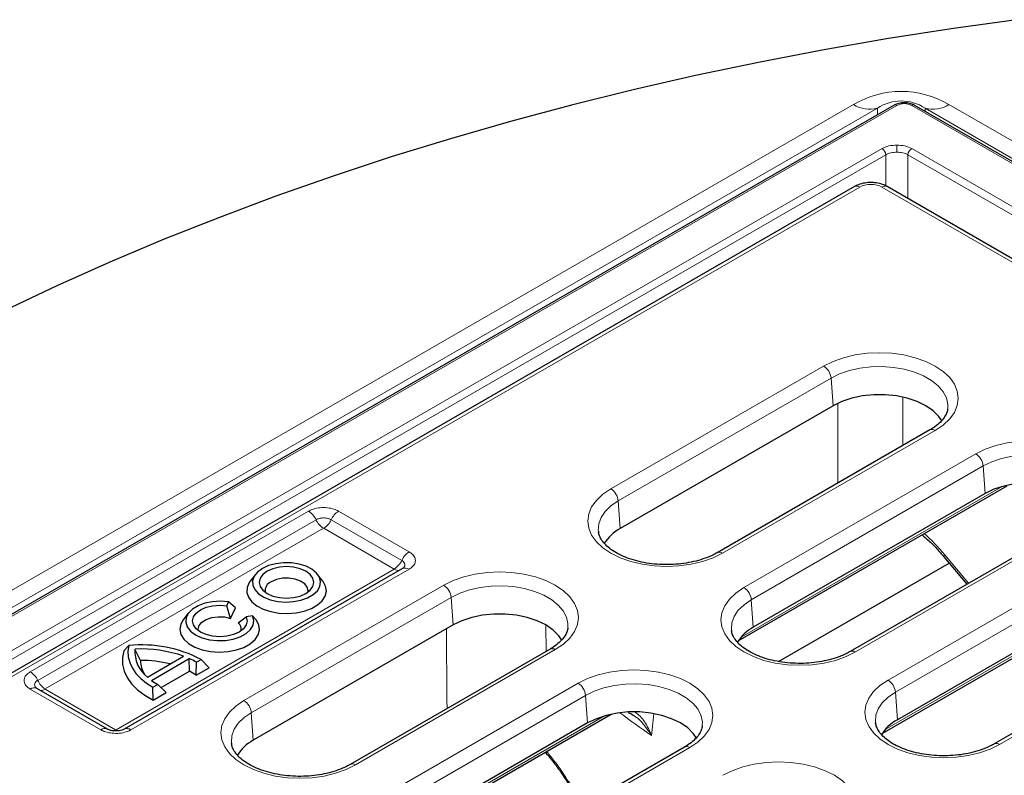
# Model space of a CAD drawing. Units: millimetres. Extents: x 0 to 420, y 0 to 297.
# Drawn here: x 286 to 305, y 158 to 173 of the extents above; entities that cross this region are included whole.
import ezdxf

# ---------------------------------------------------------------- set-up
doc = ezdxf.new("R2010")
doc.units = ezdxf.units.MM

msp = doc.modelspace()

# ---------------------------------------------------------------- linework, layer by layer
at = {"color": 7, "linetype": 'Continuous', "lineweight": 25}
for p, q in [((302.9444, 171.0101), (274.2286, 154.4329)), ((341.3765, 149.0446), (303.3269, 171.0101)), ((302.1879, 169.4576), (283.8552, 158.8744)), ((315.6233, 162.0609), (302.8105, 169.4576)), ((301.7779, 165.2779), (297.7233, 162.9372)), ((303.6248, 164.8172), (299.5701, 162.4765)), ((299.9698, 160.7929), (305.098, 163.7533)), ((304.6771, 163.6043), (300.2589, 161.0538)), ((306.5239, 163.1435), (302.1058, 160.593)), ((297.3056, 162.8846), (297.3077, 162.8685)), ((303.8906, 162.4002), (304.3258, 161.8746)), ((293.5744, 162.1738), (288.2709, 159.1122)), ((300.7402, 160.4012), (303.9916, 162.2782)), ((290.7689, 162.0635), (290.6687, 161.9342)), ((292.0558, 161.9342), (291.9556, 162.0635)), ((302.7158, 159.0308), (307.9972, 162.0797)), ((307.5762, 161.9307), (303.0049, 159.2917)), ((290.2241, 161.4656), (290.2577, 161.538)), ((290.2978, 161.2245), (290.2241, 161.4656)), ((290.39, 161.4232), (290.2577, 161.538)), ((290.2978, 161.2245), (290.39, 161.4232)), ((309.4231, 161.4699), (304.8517, 158.8309)), ((289.4961, 161.3288), (289.3959, 161.1995)), ((290.443, 161.1407), (290.5917, 161.2533)), ((290.7173, 161.2727), (290.5917, 161.2533)), ((290.7872, 161.1939), (290.7173, 161.2727)), ((294.5385, 161.0987), (290.7299, 158.9)), ((299.8413, 161.0011), (299.8433, 160.985)), ((288.2618, 160.606), (288.3571, 160.7062)), ((288.5804, 160.4221), (288.4749, 160.6381)), ((296.3854, 160.638), (292.5768, 158.4393)), ((288.7113, 160.104), (289.4001, 160.5017)), ((288.7878, 160.0421), (289.5074, 160.4575)), ((289.514, 160.2166), (289.5074, 160.4575)), ((289.644, 160.3878), (289.7359, 160.4408)), ((289.8886, 160.2843), (289.7359, 160.4408)), ((289.6409, 160.1413), (289.644, 160.3878)), ((289.6409, 160.1413), (289.8886, 160.2843)), ((288.9707, 159.903), (289.514, 160.2166)), ((287.9483, 159.1122), (286.6045, 159.8879)), ((288.8167, 159.9102), (288.9086, 159.9632)), ((288.8191, 159.6669), (288.8167, 159.9102)), ((289.0668, 159.8099), (288.9086, 159.9632)), ((288.8191, 159.6669), (289.0668, 159.8099)), ((292.9494, 156.7401), (297.5526, 159.3975)), ((297.1008, 159.2306), (293.2385, 157.001)), ((302.5872, 159.239), (302.5893, 159.2229)), ((290.3123, 158.8474), (290.3143, 158.8313)), ((298.9477, 158.7699), (295.0854, 156.5402)), ((296.2913, 158.6693), (296.3287, 158.6254))]:
    msp.add_line(p, q, dxfattribs=at)
at = {"color": 8, "linetype": 'Continuous', "lineweight": 18}
for p, q in [((274.2786, 154.4279), (302.9944, 171.0052)), ((276.3038, 156.0928), (302.1686, 171.0243)), ((302.6231, 170.9529), (276.7583, 156.0215)), ((302.6231, 170.8247), (302.6231, 170.9529)), ((303.2769, 171.0052), (341.3265, 149.0396)), ((303.5322, 170.9529), (303.5322, 170.8916)), ((356.4639, 140.3961), (303.5322, 170.9529)), ((303.9867, 171.0243), (356.9184, 140.4674)), ((302.9942, 170.1143), (302.9942, 170.2496)), ((302.7115, 170.182), (275.7046, 154.5912)), ((275.7752, 154.4716), (302.7822, 170.0624)), ((302.7822, 170.0624), (302.7822, 169.4714)), ((303.2062, 170.0624), (303.2062, 169.2292)), ((303.2062, 170.0624), (310.1156, 166.0737)), ((310.1863, 166.1933), (303.2769, 170.182)), ((302.2879, 169.4477), (283.9552, 158.8645)), ((315.5233, 162.051), (302.7105, 169.4477)), ((297.5442, 163.6938), (301.5989, 166.0346)), ((301.7398, 165.8041), (297.6851, 163.4634)), ((301.7398, 165.8041), (301.7779, 165.2779)), ((301.8708, 163.8046), (301.8708, 165.3264)), ((303.1074, 165.4419), (303.1074, 164.5185)), ((303.7248, 164.8073), (299.6701, 162.4666)), ((300.0798, 161.8104), (304.498, 164.3609)), ((304.6389, 164.1305), (300.2207, 161.58)), ((304.6389, 164.1305), (304.6771, 163.6043)), ((300.0251, 160.8666), (305.0013, 163.7393)), ((297.6851, 163.4634), (297.7233, 162.9372)), ((286.4795, 160.2061), (291.7831, 163.2677)), ((292.3557, 163.2677), (293.6994, 162.492)), ((291.9245, 163.1044), (286.621, 160.0428)), ((293.558, 162.3287), (292.2143, 163.1044)), ((306.6239, 163.1336), (302.2058, 160.5831)), ((292.0659, 162.9411), (286.7624, 159.8795)), ((293.4165, 162.1654), (292.0728, 162.9411)), ((302.8258, 160.0483), (307.3971, 162.6873)), ((307.538, 162.4569), (302.9667, 159.8179)), ((303.9034, 162.4404), (304.3569, 161.8925)), ((288.113, 159.0998), (293.4165, 162.1614)), ((293.6994, 162.1614), (288.3959, 159.0998)), ((302.771, 159.1045), (307.9005, 162.0657)), ((290.5508, 159.6567), (294.3595, 161.8553)), ((294.5003, 161.6249), (290.6917, 159.4263)), ((294.5003, 161.6249), (294.5385, 161.0987)), ((300.2207, 161.58), (300.2589, 161.0538)), ((309.5231, 161.46), (304.9517, 158.821)), ((296.3058, 161.0859), (296.3087, 160.5937)), ((296.4854, 160.6281), (292.6768, 158.4294)), ((293.0594, 157.7576), (296.9217, 159.9872)), ((287.8233, 159.0998), (286.4795, 159.8755)), ((286.7624, 159.8755), (288.1061, 159.0998)), ((297.0626, 159.7568), (293.2003, 157.5272)), ((297.0626, 159.7568), (297.1008, 159.2306)), ((302.9667, 159.8179), (303.0049, 159.2917)), ((290.6917, 159.4263), (290.7299, 158.9)), ((293.0047, 156.8138), (297.425, 159.3656)), ((298.3649, 159.4038), (298.3156, 158.9904)), ((299.0476, 158.7599), (295.1854, 156.5303)), ((296.3202, 158.686), (296.3202, 158.6848))]:
    msp.add_line(p, q, dxfattribs=at)
at = {"color": 7, "linetype": 'Continuous', "lineweight": 25, "flags": 128}
for points in [[(305.2719, 172.6397), (304.0289, 172.4661), (302.7948, 172.2725), (301.5707, 172.0589), (300.3575, 171.8255), (299.1561, 171.5725), (297.9674, 171.3002), (296.7925, 171.0086), (295.6323, 170.6982), (294.4877, 170.369), (293.3595, 170.0214), (292.2487, 169.6556), (291.1561, 169.2719), (290.0826, 168.8707), (289.0291, 168.4522), (287.9964, 168.0168), (286.9853, 167.5648), (285.9966, 167.0966)], [(303.8516, 164.989), (303.7947, 165.0727), (303.6858, 165.1816), (303.5457, 165.2779), (303.3788, 165.3588), (303.1901, 165.4217), (302.9854, 165.4647), (302.7708, 165.4865), (302.5529, 165.4865), (302.3383, 165.4647), (302.1336, 165.4217), (301.9449, 165.3588), (301.7779, 165.2779)], [(306.7507, 163.3154), (306.6939, 163.399), (306.5849, 163.5079), (306.4449, 163.6043), (306.2779, 163.6852), (306.0892, 163.748), (305.8845, 163.7911), (305.6699, 163.8129), (305.452, 163.8129), (305.2374, 163.7911), (305.0327, 163.748), (304.844, 163.6852), (304.6771, 163.6043)], [(290.9026, 162.1757), (290.809, 162.1073), (290.7453, 162.0284), (290.7147, 161.9431), (290.7191, 161.856), (290.7582, 161.7718), (290.8298, 161.6951), (290.9301, 161.63), (291.0538, 161.5801), (291.194, 161.5479), (291.3434, 161.5353), (291.4937, 161.5429), (291.637, 161.5703), (291.7654, 161.616), (291.8721, 161.6776), (291.9514, 161.7518), (291.9988, 161.8345), (292.012, 161.9213), (291.9901, 162.0075), (291.9344, 162.0884), (291.8478, 162.1598), (291.7351, 162.2177), (291.6022, 162.2591), (291.4565, 162.2816), (291.3056, 162.2842), (291.1578, 162.2665), (291.021, 162.2297), (290.9026, 162.1757)], [(290.9946, 162.1226), (290.9119, 162.0605), (290.86, 161.9881), (290.8423, 161.9104), (290.86, 161.8327), (290.9119, 161.7603), (290.9946, 161.6981), (291.1023, 161.6504), (291.2277, 161.6204), (291.3623, 161.6102), (291.4968, 161.6204), (291.6223, 161.6504), (291.73, 161.6981), (291.8126, 161.7603), (291.8645, 161.8327), (291.8823, 161.9104), (291.8645, 161.9881), (291.8126, 162.0605), (291.73, 162.1226), (291.6223, 162.1703), (291.4968, 162.2003), (291.3623, 162.2105), (291.2277, 162.2003), (291.1023, 162.1703), (290.9946, 162.1226)], [(291.7688, 161.7232), (291.7723, 161.7464), (291.7586, 161.8165), (291.7097, 161.8812), (291.6299, 161.9348), (291.5263, 161.9723), (291.4082, 161.9906), (291.286, 161.9879), (291.1705, 161.9646), (291.0721, 161.9227)], [(290.6687, 161.9342), (290.6492, 161.9065), (290.6095, 161.8144), (290.6051, 161.7196), (290.636, 161.6265), (290.7009, 161.5394), (290.7968, 161.4623), (290.9191, 161.399), (291.0621, 161.3523), (291.2191, 161.3245), (291.3828, 161.3168), (291.5456, 161.3296), (291.6998, 161.3623), (291.8382, 161.4134), (291.9544, 161.4805), (292.0428, 161.5604), (292.0995, 161.6494), (292.1217, 161.7433), (292.1083, 161.8379), (292.0601, 161.9285), (292.0558, 161.9342)], [(290.2577, 161.538), (290.1049, 161.5507), (289.9513, 161.5423), (289.8055, 161.5131), (289.6756, 161.4649), (289.5691, 161.4005), (289.4919, 161.3233), (289.4485, 161.2378), (289.4411, 161.1488), (289.4703, 161.0613), (289.5344, 160.9803), (289.6298, 160.9103), (289.7512, 160.8552), (289.8916, 160.8182), (290.0431, 160.8013), (290.1973, 160.8055), (290.3453, 160.8307), (290.479, 160.8752), (290.5907, 160.9367), (290.6741, 161.0116), (290.7246, 161.0958), (290.7393, 161.1845), (290.7173, 161.2727)], [(290.5917, 161.2533), (290.6095, 161.1756), (290.5917, 161.0979), (290.5398, 161.0255), (290.4572, 160.9633), (290.3495, 160.9156), (290.2241, 160.8856), (290.0895, 160.8754), (289.9549, 160.8856), (289.8295, 160.9156), (289.7218, 160.9633), (289.6391, 161.0255), (289.5872, 161.0979), (289.5695, 161.1756), (289.5872, 161.2533), (289.6391, 161.3257), (289.7218, 161.3879), (289.8295, 161.4356), (289.9549, 161.4656), (290.0895, 161.4758), (290.2241, 161.4656)], [(289.3959, 161.1995), (289.3463, 161.1115), (289.3298, 161.0153), (289.3503, 160.9193), (289.4067, 160.8282), (289.4963, 160.7464), (289.6148, 160.678), (289.7564, 160.6263), (289.9142, 160.5937), (290.0805, 160.5819), (290.2473, 160.5915), (290.4064, 160.6219), (290.55, 160.6717), (290.6713, 160.7384), (290.7642, 160.8189), (290.8243, 160.9092), (290.8487, 161.0049), (290.8361, 161.1014), (290.7872, 161.1939), (290.7872, 161.1939)], [(289.6829, 160.9884), (289.6793, 161.0145), (289.695, 161.0856), (289.7469, 161.1508), (289.8303, 161.2041), (289.9374, 161.2404), (290.0584, 161.2566), (290.1824, 161.2512), (290.2978, 161.2245)], [(296.6122, 160.8098), (296.5553, 160.8934), (296.4464, 161.0024), (296.3063, 161.0987), (296.1394, 161.1796), (295.9507, 161.2425), (295.7459, 161.2855), (295.5314, 161.3073), (295.3135, 161.3073), (295.0989, 161.2855), (294.8942, 161.2425), (294.7055, 161.1796), (294.5385, 161.0987)], [(288.3571, 160.7062), (288.3413, 160.5979), (288.3473, 160.4892), (288.375, 160.3818), (288.4241, 160.2768), (288.4939, 160.1759), (288.5834, 160.0803), (288.6915, 159.9913), (288.8167, 159.9102)], [(288.2618, 160.606), (288.234, 160.4773), (288.2354, 160.3475), (288.2658, 160.219), (288.3247, 160.0938), (288.4111, 159.974), (288.5237, 159.8617), (288.6605, 159.7588), (288.8191, 159.6669)], [(299.1744, 158.9417), (299.1176, 159.0253), (299.0086, 159.1343), (298.8686, 159.2306), (298.7017, 159.3115), (298.513, 159.3744), (298.3082, 159.4174), (298.0936, 159.4392), (297.8757, 159.4392), (297.6612, 159.4174), (297.4564, 159.3744), (297.2677, 159.3115), (297.1008, 159.2306)]]:
    msp.add_lwpolyline(points, dxfattribs=at)
at = {"color": 8, "linetype": 'Continuous', "lineweight": 18, "flags": 128}
for points in [[(301.5989, 166.0346), (301.7782, 166.123), (301.9794, 166.1941), (302.1973, 166.2463), (302.4267, 166.278), (302.6618, 166.2887), (302.897, 166.278), (303.1264, 166.2463), (303.3443, 166.1941), (303.5454, 166.123), (303.7248, 166.0346), (303.878, 165.931), (304.0012, 165.8149), (304.0915, 165.6891), (304.1466, 165.5567), (304.1651, 165.4209), (304.1466, 165.2852), (304.0915, 165.1527), (304.0012, 165.0269), (303.878, 164.9108), (303.7248, 164.8073)], [(303.9627, 165.2198), (303.9647, 165.303), (303.9381, 165.4263), (303.8766, 165.5455), (303.7821, 165.6572), (303.6569, 165.7584), (303.5046, 165.8463), (303.3293, 165.9185), (303.1359, 165.9731), (302.9294, 166.0086), (302.7157, 166.024), (302.5005, 166.0189), (302.2897, 165.9933), (302.0891, 165.9481), (301.9041, 165.8845), (301.7398, 165.8041)], [(304.498, 164.3609), (304.6774, 164.4494), (304.8785, 164.5205), (305.0964, 164.5726), (305.3258, 164.6044), (305.561, 164.6151), (305.7961, 164.6044), (306.0255, 164.5726), (306.2434, 164.5205), (306.4446, 164.4494), (306.6239, 164.3609), (306.7771, 164.2574), (306.9004, 164.1413), (306.9907, 164.0154), (307.0457, 163.883), (307.0642, 163.7473), (307.0457, 163.6115), (306.9907, 163.4791), (306.9004, 163.3533), (306.7771, 163.2372), (306.6239, 163.1336)], [(306.8619, 163.5461), (306.8639, 163.6293), (306.8372, 163.7527), (306.7758, 163.8719), (306.6812, 163.9836), (306.556, 164.0847), (306.4038, 164.1727), (306.2285, 164.2449), (306.035, 164.2995), (305.8286, 164.335), (305.6149, 164.3504), (305.3997, 164.3452), (305.1889, 164.3197), (304.9882, 164.2745), (304.8032, 164.2109), (304.6389, 164.1305)], [(299.6701, 162.4666), (299.4908, 162.3781), (299.2896, 162.307), (299.0717, 162.2549), (298.8423, 162.2231), (298.6072, 162.2124), (298.372, 162.2231), (298.1426, 162.2549), (297.9247, 162.307), (297.7236, 162.3781), (297.5442, 162.4666), (297.391, 162.5701), (297.2677, 162.6862), (297.1775, 162.812), (297.1224, 162.9444), (297.1039, 163.0802), (297.1224, 163.216), (297.1775, 163.3484), (297.2677, 163.4742), (297.391, 163.5903), (297.5442, 163.6938)], [(297.6851, 163.4634), (297.5459, 163.3686), (297.4356, 163.2618), (297.3574, 163.1459), (297.3132, 163.0242), (297.3043, 162.9), (297.3056, 162.8846)], [(303.9034, 162.4404), (303.8933, 162.4233), (303.8887, 162.41), (303.89, 162.4011), (303.8906, 162.4002)], [(294.3595, 161.8553), (294.5388, 161.9438), (294.74, 162.0149), (294.9579, 162.067), (295.1873, 162.0988), (295.4224, 162.1095), (295.6576, 162.0988), (295.887, 162.067), (296.1049, 162.0149), (296.306, 161.9438), (296.4854, 161.8553), (296.6386, 161.7518), (296.7618, 161.6357), (296.8521, 161.5099), (296.9072, 161.3775), (296.9257, 161.2417), (296.9072, 161.1059), (296.8521, 160.9735), (296.7618, 160.8477), (296.6386, 160.7316), (296.4854, 160.6281)], [(296.7233, 161.0405), (296.7253, 161.1237), (296.6987, 161.2471), (296.6372, 161.3663), (296.5426, 161.478), (296.4175, 161.5792), (296.2652, 161.6671), (296.0899, 161.7393), (295.8964, 161.7939), (295.69, 161.8294), (295.4763, 161.8448), (295.2611, 161.8396), (295.0503, 161.8141), (294.8497, 161.7689), (294.6647, 161.7053), (294.5003, 161.6249)], [(302.2058, 160.5831), (302.0264, 160.4947), (301.8253, 160.4235), (301.6073, 160.3714), (301.378, 160.3396), (301.1428, 160.3289), (300.9077, 160.3396), (300.6783, 160.3714), (300.4603, 160.4235), (300.2592, 160.4947), (300.0798, 160.5831), (299.9267, 160.6866), (299.8034, 160.8028), (299.7131, 160.9286), (299.6581, 161.061), (299.6396, 161.1967), (299.6581, 161.3325), (299.7131, 161.4649), (299.8034, 161.5907), (299.9267, 161.7068), (300.0798, 161.8104)], [(300.2207, 161.58), (300.0815, 161.4851), (299.9713, 161.3783), (299.893, 161.2625), (299.8488, 161.1408), (299.8399, 161.0165), (299.8413, 161.0011)], [(294.4213, 159.5041), (294.4205, 159.6659), (294.4132, 161.0263)], [(296.9217, 159.9872), (297.1011, 160.0757), (297.3022, 160.1468), (297.5202, 160.1989), (297.7495, 160.2307), (297.9847, 160.2414), (298.2198, 160.2307), (298.4492, 160.1989), (298.6671, 160.1468), (298.8683, 160.0757), (299.0476, 159.9872), (299.2008, 159.8837), (299.3241, 159.7676), (299.4144, 159.6418), (299.4694, 159.5093), (299.4879, 159.3736), (299.4694, 159.2378), (299.4144, 159.1054), (299.3241, 158.9796), (299.2008, 158.8635), (299.0476, 158.7599)], [(299.2856, 159.1724), (299.2876, 159.2556), (299.2609, 159.379), (299.1995, 159.4982), (299.1049, 159.6099), (298.9798, 159.711), (298.8275, 159.799), (298.6522, 159.8712), (298.4587, 159.9258), (298.2523, 159.9613), (298.0386, 159.9767), (297.8234, 159.9715), (297.6126, 159.946), (297.412, 159.9008), (297.2269, 159.8372), (297.0626, 159.7568)], [(304.9517, 158.821), (304.7724, 158.7326), (304.5712, 158.6614), (304.3533, 158.6093), (304.1239, 158.5775), (303.8888, 158.5668), (303.6536, 158.5775), (303.4242, 158.6093), (303.2063, 158.6614), (303.0052, 158.7326), (302.8258, 158.821), (302.6726, 158.9246), (302.5493, 159.0407), (302.4591, 159.1665), (302.404, 159.2989), (302.3855, 159.4347), (302.404, 159.5704), (302.4591, 159.7028), (302.5493, 159.8286), (302.6726, 159.9447), (302.8258, 160.0483)], [(302.9667, 159.8179), (302.8275, 159.723), (302.7172, 159.6162), (302.639, 159.5004), (302.5948, 159.3787), (302.5859, 159.2545), (302.5872, 159.239)], [(292.6768, 158.4294), (292.4974, 158.341), (292.2963, 158.2698), (292.0783, 158.2177), (291.849, 158.1859), (291.6138, 158.1752), (291.3786, 158.1859), (291.1493, 158.2177), (290.9313, 158.2698), (290.7302, 158.341), (290.5508, 158.4294), (290.3976, 158.5329), (290.2744, 158.649), (290.1841, 158.7749), (290.1291, 158.9073), (290.1105, 159.043), (290.1291, 159.1788), (290.1841, 159.3112), (290.2744, 159.437), (290.3976, 159.5531), (290.5508, 159.6567)], [(290.6917, 159.4263), (290.5525, 159.3314), (290.4423, 159.2246), (290.364, 159.1088), (290.3198, 158.9871), (290.3109, 158.8628), (290.3123, 158.8474)], [(299.6788, 158.2315), (299.8581, 158.32), (300.0592, 158.3911), (300.2772, 158.4432), (300.5066, 158.475), (300.7417, 158.4857), (300.9769, 158.475), (301.2062, 158.4432), (301.4242, 158.3911), (301.6253, 158.32), (301.8047, 158.2315), (301.9579, 158.128), (302.0811, 158.0119), (302.1714, 157.8861), (302.2265, 157.7537), (302.245, 157.6179), (302.2265, 157.4822), (302.1714, 157.3497), (302.0811, 157.2239), (301.9579, 157.1078), (301.8047, 157.0043)]]:
    msp.add_lwpolyline(points, dxfattribs=at)
at = {"color": 8, "linetype": 'Continuous', "lineweight": 18}
for centre, radius, start, end in [((302.4707, 171.4654), 0.5347, 235.59629, 286.55981), ((302.9652, 170.9651), 0.0496, 53.88284, 114.8067), ((303.3059, 170.9667), 0.0482, 64.25971, 127.05075), ((303.6846, 171.4654), 0.5347, 253.44019, 304.40371), ((302.6281, 170.052), 0.1544, 3.84994, 57.3049), ((303.3603, 170.052), 0.1544, 122.6951, 176.15006), ((302.2297, 169.3702), 0.0969, 53.10272, 115.58683), ((302.7687, 169.3702), 0.0969, 64.41317, 126.89728), ((301.4305, 165.7733), 0.3108, 5.689, 57.19914), ((303.6666, 164.7298), 0.0969, 53.10272, 115.58683), ((304.3297, 164.0997), 0.3108, 5.689, 57.19914), ((297.3759, 163.4326), 0.3108, 5.689, 57.19914), ((291.5824, 162.9511), 0.3749, 24.14819, 57.64014), ((292.5563, 162.9511), 0.3749, 122.35986, 155.85181), ((292.2665, 163.2578), 0.3749, 204.14819, 237.64014), ((291.8722, 163.2578), 0.3749, 302.35986, 335.85181), ((293.2159, 162.4821), 0.3749, 302.35986, 335.85181), ((293.9, 162.1754), 0.3749, 122.35986, 155.85181), ((299.6119, 162.389), 0.0969, 53.11714, 115.43973), ((293.4952, 162.2801), 0.1423, 236.46905, 277.63104), ((293.6258, 162.0559), 0.1287, 55.12979, 113.55975), ((294.1911, 161.5941), 0.3108, 5.689, 57.19914), ((299.9115, 161.5492), 0.3108, 5.689, 57.19914), ((296.4269, 160.5475), 0.0995, 54.01818, 114.67136), ((302.1476, 160.5056), 0.0969, 53.11714, 115.43973), ((286.2789, 159.8894), 0.3749, 24.14819, 57.64014), ((286.5524, 159.7774), 0.1222, 64.71794, 126.59252), ((286.963, 160.1961), 0.3749, 204.14819, 237.64014), ((296.7534, 159.726), 0.3108, 5.689, 57.19914), ((302.6575, 159.7871), 0.3108, 5.689, 57.19914), ((286.6838, 159.9941), 0.1423, 262.36896, 303.53095), ((290.3825, 159.3955), 0.3108, 5.689, 57.19914), ((325.9187, 197.9142), 47.7179, 233.76561, 234.65739), ((287.8959, 159.0022), 0.1217, 63.91444, 126.66972), ((288.3224, 158.9945), 0.1284, 55.1027, 113.91099), ((298.9892, 158.6794), 0.0995, 54.01818, 114.67136), ((304.8935, 158.7435), 0.0969, 53.11714, 115.43973), ((296.3838, 158.6668), 0.0661, 164.23584, 216.77294), ((292.6183, 158.3488), 0.0996, 54.03921, 114.43499), ((296.6606, 158.2453), 0.0351, 138.97832, 201.4713)]:
    msp.add_arc(centre, radius, start, end, dxfattribs=at)
at = {"color": 7, "linetype": 'Continuous', "lineweight": 25}
for centre, radius, start, end in [((298.0908, 162.2422), 0.7862, 117.86727, 149.19068), ((291.1365, 161.7514), 0.1829, 110.59079, 188.88946), ((290.3437, 161.0208), 0.1557, 348.00609, 50.39402), ((300.6264, 160.3587), 0.7862, 117.86727, 149.19068), ((288.6055, 158.2817), 2.4371, 62.36483, 95.85069), ((289.0881, 160.5901), 0.6151, 175.52539, 232.21384), ((288.5965, 158.2573), 2.3839, 70.29955, 92.92261), ((288.8763, 159.0535), 1.5394, 60.08681, 65.79652), ((289.0892, 160.4246), 0.5088, 180.28299, 211.78826), ((288.592, 158.1326), 2.2895, 76.02562, 90.28825), ((288.926, 159.0807), 1.279, 56.01913, 62.63485), ((289.5477, 161.0749), 1.2823, 233.65395, 240.10368), ((303.3724, 158.5966), 0.7862, 117.86727, 149.19068), ((291.0974, 158.205), 0.7862, 117.86727, 149.19068)]:
    msp.add_arc(centre, radius, start, end, dxfattribs=at)
at = {"color": 8, "linetype": 'Continuous', "lineweight": 18}
for centre, major_axis, ratio, start_param, end_param in [((303.0777, 169.0088), (0, 2.2627), 0.8839156, 5.8113526, 6.755018), ((303.0777, 169.8254), (0, 1.2658), 0.7899831, 5.8113526, 6.755018), ((302.4992, 169.3238), (0.3, 0), 0.5816896, 0.7891963, 2.3523964), ((303.1726, 161.3609), (-1.1555, 1.8729), 0.556894, 4.9579906, 5.2246192)]:
    msp.add_ellipse(centre, major_axis=major_axis, ratio=ratio, start_param=start_param, end_param=end_param, dxfattribs=at)
at = {"color": 7, "linetype": 'Continuous', "lineweight": 25}
for points, knots in [([(303.3269, 171.0101), (303.2989, 171.023), (303.2429, 171.0487), (303.1356, 171.0597), (303.0284, 171.0487), (302.9724, 171.023), (302.9444, 171.0101)], [0, 0, 0, 0, 0.2501989, 0.5, 0.7498011, 1, 1, 1, 1]), ([(302.8105, 169.4576), (302.79, 169.4683), (302.7352, 169.4969), (302.6335, 169.5258), (302.5085, 169.5388), (302.3815, 169.5289), (302.2725, 169.501), (302.2124, 169.4702), (302.1879, 169.4576)], [0, 0, 0, 0, 0.1119521, 0.2985048, 0.4857578, 0.6743907, 0.8673517, 1, 1, 1, 1]), ([(303.9608, 165.2214), (303.9608, 165.2157), (303.9606, 165.1826), (303.9371, 165.1215), (303.8866, 165.0332), (303.8055, 164.9441), (303.7135, 164.8708), (303.6473, 164.8308), (303.6248, 164.8172)], [0, 0, 0, 0, 0.0454661, 0.2632603, 0.4663235, 0.6828348, 0.8922793, 1, 1, 1, 1]), ([(299.5701, 162.4765), (299.5463, 162.4633), (299.4767, 162.4249), (299.344, 162.3689), (299.1691, 162.3148), (298.9795, 162.2755), (298.7802, 162.2524), (298.5764, 162.2464), (298.3731, 162.2576), (298.1757, 162.2858), (297.9895, 162.33), (297.819, 162.3884), (297.6688, 162.459), (297.5423, 162.5387), (297.442, 162.6241), (297.3697, 162.7116), (297.3235, 162.7958), (297.3131, 162.8478), (297.308, 162.8732)], [0, 0, 0, 0, 0.0334315, 0.0977354, 0.1623776, 0.2273518, 0.2925941, 0.3580015, 0.423458, 0.488818, 0.5539466, 0.6187276, 0.6830659, 0.7469306, 0.8104526, 0.873997, 0.9384211, 1, 1, 1, 1]), ([(303.4749, 162.8163), (303.5138, 162.7842), (303.6098, 162.7046), (303.7498, 162.5641), (303.8466, 162.4514), (303.8906, 162.4002)], [0, 0, 0, 0, 0.2700947, 0.6683606, 1, 1, 1, 1]), ([(293.5861, 162.1815), (293.5863, 162.1817), (293.5879, 162.1837), (293.5806, 162.1784), (293.5743, 162.1738)], [0, 0, 0, 0, 0.1271315, 1, 1, 1, 1]), ([(296.7214, 161.0422), (296.7214, 161.0365), (296.7212, 161.0034), (296.6977, 160.9422), (296.6472, 160.854), (296.5661, 160.7649), (296.4741, 160.6916), (296.4079, 160.6516), (296.3854, 160.638)], [0, 0, 0, 0, 0.0454661, 0.2632603, 0.4663235, 0.6828348, 0.8922793, 1, 1, 1, 1]), ([(302.1058, 160.593), (302.082, 160.5799), (302.0123, 160.5415), (301.8797, 160.4854), (301.7047, 160.4313), (301.5151, 160.3921), (301.3159, 160.369), (301.112, 160.3629), (300.9088, 160.3742), (300.7114, 160.4024), (300.5251, 160.4465), (300.3547, 160.505), (300.2044, 160.5755), (300.078, 160.6552), (299.9777, 160.7407), (299.9053, 160.8281), (299.8591, 160.9123), (299.8487, 160.9644), (299.8436, 160.9898)], [0, 0, 0, 0, 0.0334315, 0.0977354, 0.1623776, 0.2273518, 0.2925941, 0.3580015, 0.423458, 0.488818, 0.5539466, 0.6187276, 0.6830659, 0.7469306, 0.8104526, 0.873997, 0.9384211, 1, 1, 1, 1]), ([(286.6051, 159.8877), (286.5987, 159.8922), (286.5913, 159.8975), (286.5928, 159.8957), (286.593, 159.8954)], [0, 0, 0, 0, 0.8594772, 1, 1, 1, 1]), ([(297.8744, 159.4306), (297.9076, 159.4158), (297.9464, 159.3985), (297.9812, 159.3693), (297.9862, 159.365)], [0, 0, 0, 0, 0.8555461, 1, 1, 1, 1]), ([(299.2837, 159.1741), (299.2837, 159.1684), (299.2835, 159.1352), (299.26, 159.0741), (299.2094, 158.9858), (299.1283, 158.8968), (299.0364, 158.8235), (298.9702, 158.7835), (298.9477, 158.7699)], [0, 0, 0, 0, 0.0454661, 0.2632603, 0.4663235, 0.6828348, 0.8922793, 1, 1, 1, 1]), ([(304.8517, 158.8309), (304.8279, 158.8178), (304.7583, 158.7794), (304.6256, 158.7234), (304.4507, 158.6692), (304.2611, 158.63), (304.0618, 158.6069), (303.858, 158.6009), (303.6547, 158.6121), (303.4573, 158.6403), (303.271, 158.6844), (303.1006, 158.7429), (302.9504, 158.8134), (302.8239, 158.8931), (302.7236, 158.9786), (302.6513, 159.0661), (302.6051, 159.1503), (302.5947, 159.2023), (302.5896, 159.2277)], [0, 0, 0, 0, 0.0334315, 0.0977354, 0.1623776, 0.2273518, 0.2925941, 0.3580015, 0.423458, 0.488818, 0.5539466, 0.6187276, 0.6830659, 0.7469306, 0.8104526, 0.873997, 0.9384211, 1, 1, 1, 1]), ([(288.2705, 159.1122), (288.2627, 159.108), (288.2463, 159.0993), (288.2001, 159.0854), (288.1404, 159.0766), (288.0714, 159.077), (288.0096, 159.0873), (287.967, 159.1019), (287.9545, 159.1091), (287.9496, 159.112)], [0, 0, 0, 0, 0.1278084, 0.2657575, 0.4205223, 0.5909446, 0.7626516, 0.9066618, 1, 1, 1, 1]), ([(292.5768, 158.4393), (292.5529, 158.4262), (292.4833, 158.3877), (292.3507, 158.3317), (292.1757, 158.2776), (291.9861, 158.2384), (291.7869, 158.2153), (291.583, 158.2092), (291.3797, 158.2205), (291.1824, 158.2487), (290.9961, 158.2928), (290.8257, 158.3512), (290.6754, 158.4218), (290.549, 158.5015), (290.4487, 158.587), (290.3763, 158.6744), (290.3301, 158.7586), (290.3197, 158.8106), (290.3146, 158.8361)], [0, 0, 0, 0, 0.0334315, 0.0977354, 0.1623776, 0.2273518, 0.2925941, 0.3580015, 0.423458, 0.488818, 0.5539466, 0.6187276, 0.6830659, 0.7469306, 0.8104526, 0.873997, 0.9384211, 1, 1, 1, 1]), ([(296.3308, 158.6271), (296.3325, 158.6252), (296.3819, 158.57), (296.4775, 158.447), (296.5755, 158.3154), (296.6232, 158.239), (296.6276, 158.2319)], [0, 0, 0, 0, 0.0165237, 0.4844539, 0.9524879, 1, 1, 1, 1]), ([(296.628, 158.2325), (296.7112, 158.1061), (296.8385, 157.9126), (296.9691, 157.7205), (297.0145, 157.6538)], [0, 0, 0, 0, 0.65302063, 1, 1, 1, 1])]:
    msp.add_open_spline(points, degree=3, knots=knots, dxfattribs=at)
at = {"color": 8, "linetype": 'Continuous', "lineweight": 18}
for points, knots in [([(302.9944, 171.0052), (303.015, 171.0146), (303.0563, 171.0336), (303.1356, 171.0417), (303.215, 171.0336), (303.2562, 171.0146), (303.2769, 171.0052)], [0, 0, 0, 0, 0.2500841, 0.5, 0.7499159, 1, 1, 1, 1]), ([(302.9942, 170.2496), (302.9413, 170.2464), (302.8354, 170.2401), (302.7528, 170.2014), (302.7115, 170.182)], [0, 0, 0, 0, 0.4999176, 1, 1, 1, 1]), ([(303.2769, 170.182), (303.2356, 170.2014), (303.153, 170.2401), (303.0471, 170.2464), (302.9942, 170.2496)], [0, 0, 0, 0, 0.5000824, 1, 1, 1, 1]), ([(302.7822, 170.0624), (302.7975, 170.0704), (302.8277, 170.0862), (302.898, 170.108), (302.9561, 170.1118), (302.9942, 170.1143)], [0, 0, 0, 0, 0.26092236, 0.51491309, 1, 1, 1, 1]), ([(302.9942, 170.1143), (303.0324, 170.1118), (303.0905, 170.108), (303.1607, 170.0862), (303.1909, 170.0704), (303.2062, 170.0624)], [0, 0, 0, 0, 0.4850869, 0.7390776, 1, 1, 1, 1]), ([(291.7831, 163.2677), (291.7885, 163.2708), (291.816, 163.2861), (291.885, 163.314), (292.0018, 163.3375), (292.1399, 163.3369), (292.2641, 163.3127), (292.3273, 163.2817), (292.3557, 163.2677)], [0, 0, 0, 0, 0.0359875, 0.1808125, 0.3953954, 0.6099648, 0.8244802, 1, 1, 1, 1]), ([(292.2143, 163.1044), (292.2087, 163.1074), (292.1864, 163.1195), (292.1383, 163.1345), (292.0692, 163.1414), (292.0002, 163.1345), (291.9523, 163.1194), (291.93, 163.1074), (291.9245, 163.1044)], [0, 0, 0, 0, 0.07103253, 0.28578022, 0.50048953, 0.71499956, 0.929504, 1, 1, 1, 1]), ([(292.0728, 162.9411), (292.0727, 162.9412), (292.0722, 162.9415), (292.071, 162.9419), (292.0696, 162.942), (292.0682, 162.9419), (292.067, 162.9417), (292.0662, 162.9413), (292.0659, 162.9411)], [0, 0, 0, 0, 0.0682252, 0.2839018, 0.4998078, 0.6165617, 0.8419291, 1, 1, 1, 1]), ([(293.5845, 162.183), (293.5926, 162.1905), (293.6131, 162.2092), (293.6215, 162.2453), (293.6102, 162.2849), (293.5839, 162.3127), (293.5631, 162.3255), (293.558, 162.3287)], [0, 0, 0, 0, 0.1657795, 0.4165635, 0.6671148, 0.9176595, 1, 1, 1, 1]), ([(293.6994, 162.492), (293.7047, 162.4889), (293.7312, 162.473), (293.7796, 162.4331), (293.8203, 162.3657), (293.8193, 162.286), (293.7772, 162.2143), (293.7235, 162.1778), (293.6994, 162.1614)], [0, 0, 0, 0, 0.0359875, 0.1808125, 0.3953954, 0.6099648, 0.8244802, 1, 1, 1, 1]), ([(293.4165, 162.1614), (293.4167, 162.1615), (293.4172, 162.1618), (293.4178, 162.1625), (293.4181, 162.1633), (293.4179, 162.1641), (293.4175, 162.1648), (293.4168, 162.1652), (293.4165, 162.1654)], [0, 0, 0, 0, 0.06822515, 0.28390184, 0.49980784, 0.61656168, 0.84192915, 1, 1, 1, 1]), ([(286.4795, 159.8755), (286.4743, 159.8787), (286.4477, 159.8945), (286.3994, 159.9344), (286.3586, 160.0018), (286.3597, 160.0815), (286.4017, 160.1532), (286.4554, 160.1897), (286.4795, 160.2061)], [0, 0, 0, 0, 0.0359875, 0.1808125, 0.3953954, 0.6099648, 0.8244802, 1, 1, 1, 1]), ([(286.621, 160.0428), (286.6158, 160.0396), (286.5949, 160.0267), (286.5687, 159.9988), (286.5575, 159.9592), (286.5659, 159.9231), (286.5864, 159.9044), (286.5946, 159.897)], [0, 0, 0, 0, 0.0828932, 0.3334984, 0.5840588, 0.8343866, 1, 1, 1, 1]), ([(286.7624, 159.8795), (286.7623, 159.8794), (286.7618, 159.8791), (286.7611, 159.8784), (286.7609, 159.8776), (286.761, 159.8768), (286.7615, 159.8761), (286.7621, 159.8757), (286.7624, 159.8755)], [0, 0, 0, 0, 0.0682252, 0.2839018, 0.4998078, 0.6165617, 0.8419291, 1, 1, 1, 1]), ([(298.3156, 158.9904), (298.3154, 158.9909), (298.2829, 159.0471), (298.1914, 159.1769), (298.0797, 159.3114), (297.9922, 159.3604), (297.9859, 159.3639)], [0, 0, 0, 0, 0.0033473, 0.3888295, 0.9559092, 1, 1, 1, 1]), ([(297.9935, 159.4415), (298.0223, 159.4221), (298.1217, 159.355), (298.2274, 159.1912), (298.2932, 159.0508), (298.3155, 158.9909), (298.3156, 158.9904)], [0, 0, 0, 0, 0.19482366, 0.67255045, 0.99717402, 1, 1, 1, 1]), ([(288.3959, 159.0998), (288.3904, 159.0967), (288.3629, 159.0814), (288.2939, 159.0535), (288.1771, 159.03), (288.039, 159.0306), (287.9148, 159.0549), (287.8517, 159.0858), (287.8233, 159.0998)], [0, 0, 0, 0, 0.03598755, 0.18081249, 0.39539544, 0.60996476, 0.8244802, 1, 1, 1, 1]), ([(288.1061, 159.0998), (288.1062, 159.0997), (288.1068, 159.0994), (288.1079, 159.099), (288.1093, 159.0989), (288.1107, 159.099), (288.112, 159.0992), (288.1127, 159.0996), (288.113, 159.0998)], [0, 0, 0, 0, 0.0682252, 0.2839018, 0.4998078, 0.6165617, 0.8419291, 1, 1, 1, 1]), ([(296.3202, 158.6848), (296.3736, 158.6209), (296.4814, 158.492), (296.583, 158.3433), (296.6342, 158.2683)], [0, 0, 0, 0, 0.4959783, 1, 1, 1, 1]), ([(296.6342, 158.2683), (296.7047, 158.1614), (296.8374, 157.9602), (296.9735, 157.7605), (297.0372, 157.667)], [0, 0, 0, 0, 0.5317637, 1, 1, 1, 1])]:
    msp.add_open_spline(points, degree=3, knots=knots, dxfattribs=at)

doc.saveas('drawing.dxf')
